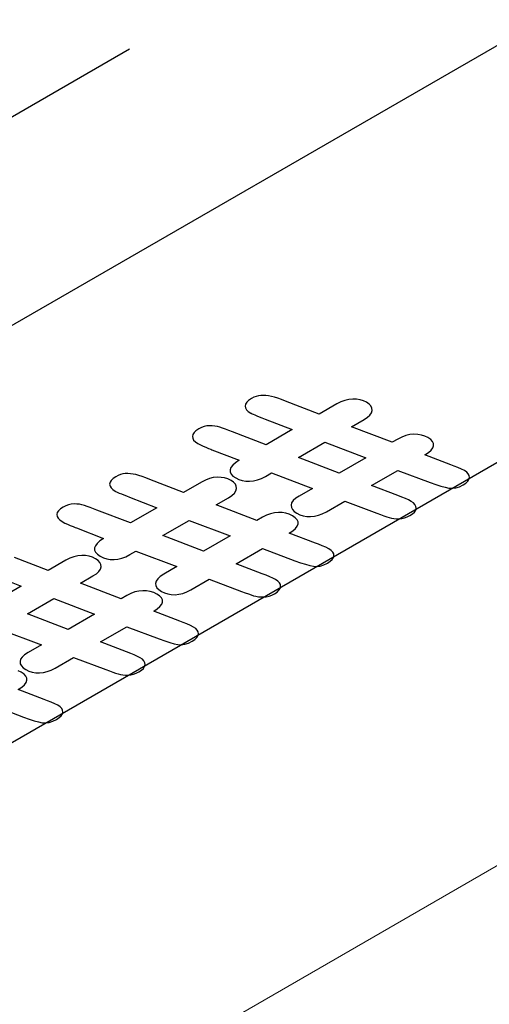
# Model space of a CAD drawing. Units: millimetres. Extents: x 13 to 203, y 13 to 269.
# Drawn here: x 63 to 63, y 257 to 258 of the extents above; entities that cross this region are included whole.
import ezdxf

# ---------------------------------------------------------------- set-up
doc = ezdxf.new("R2010")
doc.units = ezdxf.units.MM
doc.linetypes.add('CENTERX2', pattern=[20.32, 12.7, -2.54, 2.54, -2.54])

msp = doc.modelspace()

# ---------------------------------------------------------------- linework, layer by layer
at = {"color": 7, "linetype": 'Continuous', "lineweight": 15}
for p, q in [((77.98754984, 266.14190649), (52.61805066, 251.49640635)), ((78.28037401, 265.97286269), (52.91087483, 251.32736255))]:
    msp.add_line(p, q, dxfattribs=at)
at = {"color": 7, "linetype": 'CENTERX2'}
for p, q in [((63.27792978, 258.00006609), (60.72878753, 256.5284776)), ((62.61806124, 257.79407669), (61.5119819, 257.15555068)), ((63.07262988, 257.53165979), (61.96655055, 256.89313379))]:
    msp.add_line(p, q, dxfattribs=at)
at = {"color": 7, "linetype": 'Continuous', "flags": 128}
for points in [[(62.88753624, 257.44537724), (62.86563651, 257.45371441), (62.86563651, 257.45371441), (62.86862554, 257.45571329), (62.87087471, 257.45766091), (62.87235442, 257.45957437), (62.87303509, 257.4614024), (62.8729759, 257.46317918), (62.87217686, 257.46490471), (62.87060836, 257.4665619), (62.86824081, 257.46816784), (62.86824081, 257.46816784), (62.86560692, 257.46944917), (62.86276587, 257.47033756), (62.85971765, 257.47086718), (62.85649187, 257.47098677), (62.85317731, 257.47067925), (62.84980356, 257.46989337), (62.84648899, 257.46866329), (62.84311524, 257.46695484), (62.84311524, 257.46695484), (62.83840975, 257.46423842), (62.83840975, 257.46423842), (62.8043171, 257.47735926), (62.8043171, 257.47735926), (62.8147047, 257.4833559), (62.8147047, 257.4833559), (62.81757535, 257.48525227), (62.81964695, 257.48716573), (62.8209491, 257.48911335), (62.82145221, 257.49107806), (62.82124504, 257.49297444), (62.820446, 257.49473413), (62.81896628, 257.49634007), (62.81689468, 257.49780933), (62.81689468, 257.49780933), (62.81426079, 257.49909066), (62.81144933, 257.49996197), (62.8084603, 257.50045742), (62.80526412, 257.50055992), (62.80197915, 257.50023532), (62.79863499, 257.49943235), (62.79535002, 257.49818519), (62.79197627, 257.49647674), (62.79197627, 257.49647674), (62.77709033, 257.48788327), (62.77709033, 257.48788327), (62.74885736, 257.49874897), (62.74885736, 257.49874897), (62.74545401, 257.50006447), (62.7423762, 257.50115788), (62.73953515, 257.50204627), (62.73701963, 257.50274673), (62.73468168, 257.50324218), (62.73246211, 257.50353261), (62.73027213, 257.50363512), (62.72820053, 257.50356678), (62.72615852, 257.50327635), (62.7241757, 257.50274673), (62.72222247, 257.50199502), (62.72029884, 257.5010212), (62.72029884, 257.5010212), (62.71796089, 257.49946652), (62.71630361, 257.49789475), (62.71535659, 257.49628882), (62.71506065, 257.49468288), (62.71535659, 257.49307694), (62.71624442, 257.49157351), (62.71766495, 257.49013842), (62.71964777, 257.48878875), (62.71964777, 257.48878875), (62.72006209, 257.48858374), (62.72080195, 257.48825913), (62.72183775, 257.48779785), (62.72316949, 257.48723407), (62.72488596, 257.48655069), (62.72686878, 257.48574772), (62.72911795, 257.48482516), (62.73175184, 257.48378301), (62.73175184, 257.48378301), (62.75456906, 257.47488202), (62.75456906, 257.47488202), (62.73263967, 257.46222246), (62.73263967, 257.46222246), (62.70443629, 257.47296856), (62.70443629, 257.47296856), (62.70138808, 257.47414739), (62.69863581, 257.47518954), (62.69614988, 257.47607793), (62.69393031, 257.47684673), (62.69179952, 257.4774276), (62.68966873, 257.47783763), (62.68741956, 257.47807681), (62.68517039, 257.47814515), (62.68289163, 257.47795722), (62.68058328, 257.47744469), (62.67833411, 257.47662463), (62.67605535, 257.47547998), (62.67605535, 257.47547998), (62.67377658, 257.47395946), (62.6721489, 257.47243895), (62.67114269, 257.47086718), (62.67078756, 257.46926124), (62.67105391, 257.46767239), (62.67185295, 257.46615188), (62.67330308, 257.4646997), (62.67534508, 257.46331586), (62.67534508, 257.46331586), (62.67750547, 257.46213703), (62.67975464, 257.4610778), (62.6820334, 257.46006982), (62.68434175, 257.45918143), (62.6861766, 257.45846388), (62.6872124, 257.45807094), (62.6872124, 257.45807094), (62.71002962, 257.44916995), (62.71002962, 257.44916995), (62.70692221, 257.44710273), (62.70461386, 257.44508677), (62.70307495, 257.44313914), (62.7023351, 257.44124277), (62.7023351, 257.43943182), (62.70316374, 257.43765504), (62.70479142, 257.43596368), (62.70715897, 257.43432358), (62.70715897, 257.43432358), (62.70979286, 257.43304224), (62.71263392, 257.43215385), (62.71562294, 257.4316584), (62.71875994, 257.4315559), (62.72201531, 257.43186342), (62.72532988, 257.4326493), (62.72861485, 257.43389647), (62.7319886, 257.43560491), (62.7319886, 257.43560491), (62.73707882, 257.43854343), (62.73707882, 257.43854343), (62.77149701, 257.42561052), (62.77149701, 257.42561052), (62.76039914, 257.41920385), (62.76039914, 257.41920385), (62.75743971, 257.41725623), (62.75533851, 257.41532569), (62.75400677, 257.41339515), (62.75353326, 257.41148169), (62.75379961, 257.40961949), (62.75468744, 257.40787687), (62.75619675, 257.40625385), (62.75838672, 257.40475042), (62.75838672, 257.40475042), (62.76099102, 257.40348617), (62.7637433, 257.40261487), (62.76673232, 257.40211942), (62.76986932, 257.40201691), (62.77312469, 257.40232443), (62.77640966, 257.40309323), (62.77972422, 257.40435748), (62.78309798, 257.40606592), (62.78309798, 257.40606592), (62.79851661, 257.41496691), (62.79851661, 257.41496691), (62.82556581, 257.40478459), (62.82556581, 257.40478459), (62.82861403, 257.40363993), (62.83133671, 257.40264904), (62.83370425, 257.40182898), (62.83574626, 257.40116269), (62.83769948, 257.40065016), (62.83974149, 257.40029139), (62.84187228, 257.40012054), (62.84412145, 257.40008637), (62.84640021, 257.40030847), (62.84870857, 257.400821), (62.85092814, 257.40165814), (62.8532069, 257.4028028), (62.8532069, 257.4028028), (62.85539688, 257.40427206), (62.85699497, 257.40577549), (62.85800118, 257.40734726), (62.85838591, 257.40893611), (62.85820834, 257.41050788), (62.8574093, 257.41199422), (62.85610715, 257.41339515), (62.85421311, 257.41469356), (62.85421311, 257.41469356), (62.85199354, 257.41587239), (62.84938924, 257.4170683), (62.84637062, 257.41833255), (62.84290808, 257.41961388), (62.84290808, 257.41961388), (62.82103788, 257.42796817), (62.82103788, 257.42796817), (62.84314484, 257.44073024), (62.84314484, 257.44073024), (62.87019404, 257.43054792), (62.87019404, 257.43054792), (62.87495872, 257.42885656), (62.87913152, 257.42750689), (62.88277162, 257.42649891), (62.88584943, 257.4258497), (62.88869048, 257.42564468), (62.89162032, 257.42603763), (62.89466854, 257.42701144), (62.89783513, 257.42856612), (62.89783513, 257.42856612), (62.9000547, 257.43005247), (62.90168239, 257.43157298), (62.90268859, 257.43314475), (62.90310291, 257.43475069), (62.90292535, 257.43632245), (62.9021263, 257.4378088), (62.90082415, 257.43920972), (62.89893012, 257.44050814), (62.89893012, 257.44050814), (62.8964146, 257.44178947), (62.89336639, 257.44310497), (62.89022939, 257.44430089), (62.88753631, 257.4453772)], [(62.75968877, 257.451596), (62.78179583, 257.46435801), (62.78179583, 257.46435801), (62.81609563, 257.45135676), (62.81609563, 257.45135676), (62.79381112, 257.43849218), (62.79381112, 257.43849218), (62.75968887, 257.45159594)], [(62.77389408, 257.37977302), (62.75199435, 257.38811018), (62.75199435, 257.38811018), (62.75498338, 257.39010906), (62.75723255, 257.39205669), (62.75871226, 257.39397015), (62.75939293, 257.39579818), (62.75933374, 257.39757496), (62.7585347, 257.39930049), (62.7569662, 257.40095768), (62.75459865, 257.40256361), (62.75459865, 257.40256361), (62.75196476, 257.40384495), (62.7491237, 257.40473334), (62.74607549, 257.40526296), (62.74284971, 257.40538255), (62.73953515, 257.40507503), (62.7361614, 257.40428914), (62.73284683, 257.40305906), (62.72947308, 257.40135062), (62.72947308, 257.40135062), (62.72476759, 257.3986342), (62.72476759, 257.3986342), (62.69067494, 257.41175504), (62.69067494, 257.41175504), (62.70106254, 257.41775168), (62.70106254, 257.41775168), (62.70393319, 257.41964805), (62.70600479, 257.4215615), (62.70730694, 257.42350913), (62.70781004, 257.42547384), (62.70760288, 257.42737021), (62.70680384, 257.42912991), (62.70532412, 257.43073585), (62.70325252, 257.43220511), (62.70325252, 257.43220511), (62.70061863, 257.43348644), (62.69780717, 257.43435775), (62.69481814, 257.43485319), (62.69162195, 257.4349557), (62.68833699, 257.4346311), (62.68499283, 257.43382813), (62.68170786, 257.43258096), (62.67833411, 257.43087252), (62.67833411, 257.43087252), (62.66344817, 257.42227905), (62.66344817, 257.42227905), (62.63521519, 257.43314475), (62.63521519, 257.43314475), (62.63181185, 257.43446025), (62.62873404, 257.43555366), (62.62589299, 257.43644205), (62.62337747, 257.43714251), (62.62103952, 257.43763796), (62.61881995, 257.43792839), (62.61662997, 257.4380309), (62.61455836, 257.43796256), (62.61251636, 257.43767213), (62.61053354, 257.43714251), (62.60858031, 257.43639079), (62.60665668, 257.43541698), (62.60665668, 257.43541698), (62.60431873, 257.4338623), (62.60266145, 257.43229053), (62.60171443, 257.43068459), (62.60141849, 257.42907866), (62.60171443, 257.42747272), (62.60260226, 257.42596929), (62.60402279, 257.4245342), (62.60600561, 257.42318453), (62.60600561, 257.42318453), (62.60641993, 257.42297951), (62.60715979, 257.42265491), (62.60819559, 257.42219363), (62.60952733, 257.42162984), (62.6112438, 257.42094647), (62.61322662, 257.4201435), (62.61547579, 257.41922094), (62.61810968, 257.41817879), (62.61810968, 257.41817879), (62.6409269, 257.4092778), (62.6409269, 257.4092778), (62.61899751, 257.39661823), (62.61899751, 257.39661823), (62.59079413, 257.40736434), (62.59079413, 257.40736434), (62.58774592, 257.40854317), (62.58499365, 257.40958532), (62.58250772, 257.41047371), (62.58028815, 257.41124251), (62.57815736, 257.41182338), (62.57602657, 257.4122334), (62.5737774, 257.41247259), (62.57152823, 257.41254092), (62.56924947, 257.412353), (62.56694111, 257.41184046), (62.56469195, 257.41102041), (62.56241318, 257.40987575), (62.56241318, 257.40987575), (62.56013442, 257.40835524), (62.55850674, 257.40683472), (62.55750053, 257.40526296), (62.5571454, 257.40365702), (62.55741175, 257.40206817), (62.55821079, 257.40054765), (62.55966091, 257.39909548), (62.56170292, 257.39771164), (62.56170292, 257.39771164), (62.56386331, 257.39653281), (62.56611247, 257.39547358), (62.56839124, 257.39446559), (62.57069959, 257.3935772), (62.57253444, 257.39285966), (62.57357024, 257.39246671), (62.57357024, 257.39246671), (62.59638746, 257.38356573), (62.59638746, 257.38356573), (62.59328005, 257.38149851), (62.5909717, 257.37948255), (62.58943279, 257.37753492), (62.58869293, 257.37563855), (62.58869293, 257.3738276), (62.58952158, 257.37205082), (62.59114926, 257.37035946), (62.59351681, 257.36871935), (62.59351681, 257.36871935), (62.5961507, 257.36743802), (62.59899176, 257.36654963), (62.60198078, 257.36605418), (62.60511778, 257.36595167), (62.60837315, 257.36625919), (62.61168772, 257.36704508), (62.61497268, 257.36829224), (62.61834644, 257.37000069), (62.61834644, 257.37000069), (62.62343666, 257.37293921), (62.62343666, 257.37293921), (62.65785484, 257.36000629), (62.65785484, 257.36000629), (62.64675698, 257.35359963), (62.64675698, 257.35359963), (62.64379755, 257.351652), (62.64169635, 257.34972146), (62.6403646, 257.34779092), (62.6398911, 257.34587747), (62.64015744, 257.34401526), (62.64104527, 257.34227265), (62.64255458, 257.34064963), (62.64474456, 257.3391462), (62.64474456, 257.3391462), (62.64734886, 257.33788195), (62.65010113, 257.33701064), (62.65309016, 257.3365152), (62.65622716, 257.33641269), (62.65948253, 257.33672021), (62.6627675, 257.33748901), (62.66608206, 257.33875326), (62.66945581, 257.3404617), (62.66945581, 257.3404617), (62.68487445, 257.34936269), (62.68487445, 257.34936269), (62.71192365, 257.33918037), (62.71192365, 257.33918037), (62.71497187, 257.33803571), (62.71769454, 257.33704481), (62.72006209, 257.33622476), (62.7221041, 257.33555847), (62.72405732, 257.33504594), (62.72609933, 257.33468716), (62.72823012, 257.33451632), (62.73047929, 257.33448215), (62.73275805, 257.33470425), (62.73506641, 257.33521678), (62.73728598, 257.33605392), (62.73956474, 257.33719857), (62.73956474, 257.33719857), (62.74175472, 257.33866783), (62.74335281, 257.34017127), (62.74435902, 257.34174303), (62.74474375, 257.34333189), (62.74456618, 257.34490365), (62.74376713, 257.34639), (62.74246498, 257.34779092), (62.74057095, 257.34908934), (62.74057095, 257.34908934), (62.73835137, 257.35026817), (62.73574708, 257.35146408), (62.73272846, 257.35272832), (62.72926592, 257.35400966), (62.72926592, 257.35400966), (62.70739572, 257.36236394), (62.70739572, 257.36236394), (62.72950268, 257.37512602), (62.72950268, 257.37512602), (62.75655188, 257.36494369), (62.75655188, 257.36494369), (62.76131656, 257.36325233), (62.76548936, 257.36190266), (62.76912946, 257.36089468), (62.77220727, 257.36024547), (62.77504832, 257.36004046), (62.77797816, 257.3604334), (62.78102637, 257.36140722), (62.78419297, 257.3629619), (62.78419297, 257.3629619), (62.78641254, 257.36444824), (62.78804023, 257.36596876), (62.78904643, 257.36754053), (62.78946075, 257.36914646), (62.78928319, 257.37071823), (62.78848414, 257.37220458), (62.78718199, 257.3736055), (62.78528795, 257.37490392), (62.78528795, 257.37490392), (62.78277244, 257.37618525), (62.77972422, 257.37750075), (62.77658723, 257.37869666), (62.77389414, 257.37977298)], [(62.6460466, 257.38599178), (62.66815366, 257.39875379), (62.66815366, 257.39875379), (62.70245347, 257.38575253), (62.70245347, 257.38575253), (62.68016896, 257.37288795), (62.68016896, 257.37288795), (62.64604671, 257.38599171)], [(62.66025192, 257.31416879), (62.63835219, 257.32250596), (62.63835219, 257.32250596), (62.64134122, 257.32450484), (62.64359039, 257.32645247), (62.6450701, 257.32836592), (62.64575077, 257.33019396), (62.64569158, 257.33197074), (62.64489253, 257.33369626), (62.64332404, 257.33535345), (62.64095649, 257.33695939), (62.64095649, 257.33695939), (62.6383226, 257.33824072), (62.63548154, 257.33912911), (62.63243333, 257.33965873), (62.62920755, 257.33977832), (62.62589299, 257.3394708), (62.62251923, 257.33868492), (62.61920467, 257.33745484), (62.61583092, 257.3357464), (62.61583092, 257.3357464), (62.61112542, 257.33302997), (62.61112542, 257.33302997), (62.57703278, 257.34615082), (62.57703278, 257.34615082), (62.58742038, 257.35214745), (62.58742038, 257.35214745), (62.59029103, 257.35404382), (62.59236263, 257.35595728), (62.59366478, 257.35790491), (62.59416788, 257.35986962), (62.59396072, 257.36176599), (62.59316168, 257.36352569), (62.59168196, 257.36513162), (62.58961036, 257.36660088), (62.58961036, 257.36660088), (62.58697646, 257.36788222), (62.584165, 257.36875352), (62.58117598, 257.36924897), (62.57797979, 257.36935148), (62.57469482, 257.36902687), (62.57135067, 257.3682239), (62.5680657, 257.36697674), (62.56469195, 257.3652683), (62.56469195, 257.3652683), (62.54980601, 257.35667483), (62.54980601, 257.35667483), (62.52157303, 257.36754053)], [(62.50446752, 257.35257456), (62.52728474, 257.34367357), (62.52728474, 257.34367357), (62.50535535, 257.33101401)], [(62.53240444, 257.32038755), (62.5545115, 257.33314956), (62.5545115, 257.33314956), (62.58881131, 257.32014831), (62.58881131, 257.32014831), (62.56652679, 257.30728373), (62.56652679, 257.30728373), (62.53240455, 257.32038749)], [(62.5097945, 257.30733498), (62.54421268, 257.29440207), (62.54421268, 257.29440207), (62.53311482, 257.28799541), (62.53311482, 257.28799541), (62.53015538, 257.28604778), (62.52805419, 257.28411724), (62.52672244, 257.2821867), (62.52624893, 257.28027324), (62.52651528, 257.27841104), (62.52740311, 257.27666843), (62.52891242, 257.27504541), (62.5311024, 257.27354198), (62.5311024, 257.27354198), (62.5337067, 257.27227773), (62.53645897, 257.27140642), (62.539448, 257.27091097), (62.542585, 257.27080847), (62.54584037, 257.27111599), (62.54912534, 257.27188479), (62.5524399, 257.27314903), (62.55581365, 257.27485748), (62.55581365, 257.27485748), (62.57123229, 257.28375847), (62.57123229, 257.28375847), (62.59828149, 257.27357614), (62.59828149, 257.27357614), (62.60132971, 257.27243149), (62.60405238, 257.27144059), (62.60641993, 257.27062054), (62.60846194, 257.26995424), (62.61041516, 257.26944171), (62.61245717, 257.26908294), (62.61458796, 257.26891209), (62.61683713, 257.26887793), (62.61911589, 257.26910002), (62.62142424, 257.26961256), (62.62364382, 257.27044969), (62.62592258, 257.27159435), (62.62592258, 257.27159435), (62.62811256, 257.27306361), (62.62971065, 257.27456704), (62.63071686, 257.27613881), (62.63110159, 257.27772766), (62.63092402, 257.27929943), (62.63012497, 257.28078578), (62.62882282, 257.2821867), (62.62692879, 257.28348512), (62.62692879, 257.28348512), (62.62470921, 257.28466394), (62.62210491, 257.28585985), (62.61908629, 257.2871241), (62.61562376, 257.28840543), (62.61562376, 257.28840543), (62.59375356, 257.29675972), (62.59375356, 257.29675972), (62.61586051, 257.30952179), (62.61586051, 257.30952179), (62.64290972, 257.29933947), (62.64290972, 257.29933947), (62.6476744, 257.29764811), (62.6518472, 257.29629844), (62.6554873, 257.29529046), (62.65856511, 257.29464125), (62.66140616, 257.29443624), (62.664336, 257.29482918), (62.66738421, 257.29580299), (62.6705508, 257.29735768), (62.6705508, 257.29735768), (62.67277038, 257.29884402), (62.67439806, 257.30036454), (62.67540427, 257.3019363), (62.67581859, 257.30354224), (62.67564103, 257.30511401), (62.67484198, 257.30660035), (62.67353983, 257.30800128), (62.67164579, 257.30929969), (62.67164579, 257.30929969), (62.66913028, 257.31058103), (62.66608206, 257.31189653), (62.66294507, 257.31309244), (62.66025198, 257.31416876)], [(62.52471003, 257.25690174), (62.52769906, 257.25890062), (62.52994822, 257.26084824), (62.53142794, 257.2627617), (62.53210861, 257.26458973), (62.53204942, 257.26636651), (62.53125037, 257.26809204), (62.52968187, 257.26974923), (62.52731433, 257.27135517), (62.52731433, 257.27135517), (62.52468044, 257.2726365)], [(62.54660976, 257.24856457), (62.52471003, 257.25690174)], [(62.50221835, 257.24391757), (62.52926755, 257.23373525), (62.52926755, 257.23373525), (62.53403224, 257.23204389), (62.53820504, 257.23069422), (62.54184514, 257.22968624), (62.54492295, 257.22903703), (62.547764, 257.22883201), (62.55069384, 257.22922496), (62.55374205, 257.23019877), (62.55690864, 257.23175345), (62.55690864, 257.23175345), (62.55912822, 257.2332398), (62.5607559, 257.23476031), (62.56176211, 257.23633208), (62.56217643, 257.23793802), (62.56199886, 257.23950979), (62.56119982, 257.24099613), (62.55989767, 257.24239705), (62.55800363, 257.24369547), (62.55800363, 257.24369547), (62.55548812, 257.2449768), (62.5524399, 257.2462923), (62.5493029, 257.24748822), (62.54660982, 257.24856453)]]:
    msp.add_lwpolyline(points, dxfattribs=at)

doc.saveas('drawing.dxf')
